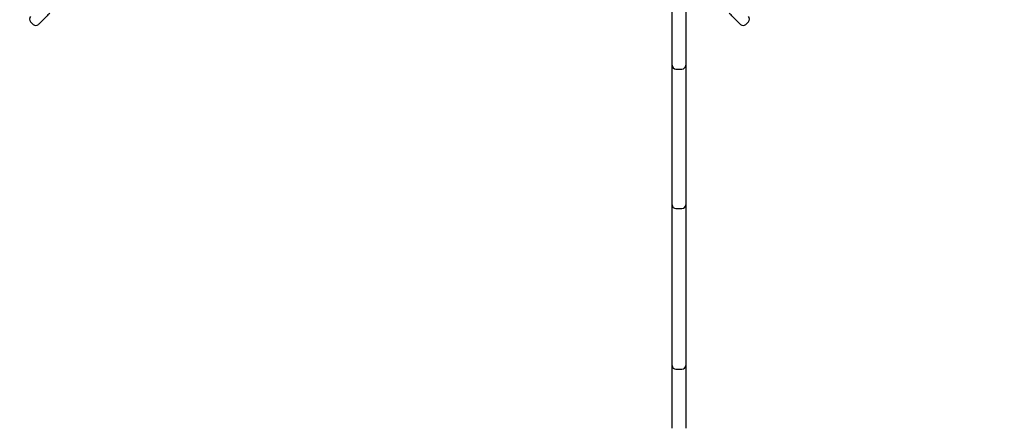
# Model space of a CAD drawing. Units: millimetres. Extents: x 3.3 to 12.9, y 0.9 to 11.2.
# Drawn here: x 9.2 to 10.5, y 8 to 8.5 of the extents above; entities that cross this region are included whole.
import ezdxf

# ---------------------------------------------------------------- set-up
doc = ezdxf.new("R2010")
doc.units = ezdxf.units.MM
doc.header["$LTSCALE"] = 75
doc.header["$PDSIZE"] = -1
doc.linetypes.add('SLD-Сплошная', pattern=[0])
doc.styles.get("Standard").update_dxf_attribs({"font": 'isocpeui.ttf'})
doc.dimstyles.new('ISO-25', dxfattribs={"dimtxt": 2.5, "dimasz": 2.5, "dimexe": 1.25, "dimexo": 0.625, "dimtad": 1, "dimtxsty": 'Standard', "dimcen": 2.5, "dimadec": 0, "dimazin": 0, "dimtfac": 1, "dimtmove": 0, "dimatfit": 3, "dimfxl": 1, "dimarcsym": 0})

# ---------------------------------------------------------------- blocks, each defined once
blk = doc.blocks.new('*D11')
at = {"color": 0, "lineweight": -2, "transparency": 16777216}
for p, q in [((6.6488, 11.2058), (12.8921, 11.2058)), ((12.8171, 2.7708), (12.8171, 10.9808)), ((6.8543, 2.5458), (12.8921, 2.5458))]:
    blk.add_line(p, q, dxfattribs=at)
at = {"color": 0, "transparency": 16777216}
for points in [[(12.7796, 10.9808), (12.8546, 10.9808), (12.8171, 11.2058)], [(12.7796, 2.7708), (12.8546, 2.7708), (12.8171, 2.5458)]]:
    blk.add_solid(points, dxfattribs=at)
at = {"layer": 'Defpoints', "color": 0, "transparency": 16777216}
for p in [(6.6488, 11.2058), (12.8171, 11.2058), (6.8543, 2.5458)]:
    blk.add_point(p, dxfattribs=at)
at = {"color": 0, "transparency": 16777216, "insert": (12.5821, 6.8758), "char_height": 0.225, "attachment_point": 5, "rotation": 90}
blk.add_mtext('8,66м', dxfattribs=at)

msp = doc.modelspace()

# ---------------------------------------------------------------- linework, layer by layer
at = {"color": 7, "linetype": 'SLD-Сплошная', "lineweight": 25}
for p, q in [((10.1143, 8.5774), (10.1143, 8.4955)), ((10.0963, 8.4955), (10.0963, 8.5684)), ((9.2495, 8.547), (9.2531, 8.5435)), ((10.1935, 8.5435), (10.1971, 8.547)), ((10.0963, 8.4896), (10.0963, 8.4955)), ((10.0963, 8.3146), (10.0963, 8.4896)), ((10.1143, 8.4955), (10.1143, 8.4896)), ((10.1143, 8.4896), (10.1143, 8.3146)), ((10.1013, 8.4846), (10.1093, 8.4846)), ((10.0963, 8.3055), (10.0963, 8.3146)), ((10.0963, 8.1023), (10.0963, 8.3055)), ((10.1143, 8.3146), (10.1143, 8.3055)), ((10.1143, 8.3055), (10.1143, 8.1023)), ((10.1013, 8.3005), (10.1093, 8.3005)), ((10.0963, 8.0934), (10.0963, 8.1023)), ((10.1143, 8.1023), (10.1143, 8.0934)), ((10.0963, 8.0841), (10.0963, 8.0934)), ((10.0963, 8.0773), (10.0963, 8.0841)), ((10.1013, 8.0884), (10.1093, 8.0884)), ((10.1143, 8.0934), (10.1143, 8.0841)), ((10.1143, 8.0841), (10.1143, 8.0773)), ((10.0963, 8.0624), (10.0963, 8.0773)), ((10.1143, 8.0773), (10.1143, 8.0624)), ((10.0963, 8.0573), (10.0963, 8.0624)), ((10.0963, 8.0223), (10.0963, 8.0573)), ((10.1143, 8.0624), (10.1143, 8.0573)), ((10.1143, 8.0573), (10.1143, 8.0223)), ((10.0963, 8.0106), (10.0963, 8.0223)), ((10.1143, 8.0223), (10.1143, 8.0106))]:
    msp.add_line(p, q, dxfattribs=at)
at = {"color": 7, "linetype": 'SLD-Сплошная', "lineweight": 25, "flags": 128}
for points in [[(9.275, 8.5583), (9.2738, 8.5571), (9.2726, 8.5559), (9.2714, 8.5548), (9.2703, 8.5536), (9.2691, 8.5525), (9.268, 8.5513), (9.2669, 8.5502), (9.2658, 8.5491)], [(10.1808, 8.5491), (10.1797, 8.5502), (10.1786, 8.5513), (10.1775, 8.5525), (10.1763, 8.5536), (10.1751, 8.5548), (10.174, 8.5559), (10.1728, 8.5571), (10.1716, 8.5583)], [(9.2658, 8.5491), (9.2644, 8.5477), (9.2631, 8.5465), (9.2621, 8.5454), (9.2612, 8.5446), (9.2606, 8.5439), (9.2602, 8.5436), (9.2601, 8.5435)], [(10.1864, 8.5435), (10.1863, 8.5436), (10.186, 8.5439), (10.1854, 8.5446), (10.1845, 8.5454), (10.1834, 8.5465), (10.1822, 8.5477), (10.1808, 8.5491)]]:
    msp.add_lwpolyline(points, dxfattribs=at)
at = {"color": 7, "linetype": 'SLD-Сплошная', "lineweight": 25}
for centre, start, end in [((9.2531, 8.5505), 135, 225), ((10.1935, 8.5505), 315, 45), ((9.2566, 8.547), 225, 315), ((10.19, 8.547), 225, 315), ((10.1013, 8.4896), 180, 270), ((10.1093, 8.4896), 270, 0), ((10.1013, 8.3055), 180, 270), ((10.1093, 8.3055), 270, 0), ((10.1013, 8.0934), 180, 270), ((10.1093, 8.0934), 270, 0)]:
    msp.add_arc(centre, 0.005, start, end, dxfattribs=at)

# ---------------------------------------------------------------- dimensions: what is measured, and where the dimension line sits
at = {"color": 251, "true_color": 0x636466}
dim = msp.add_linear_dim(base=(12.8171, 11.2058), p1=(6.8543, 2.5458), p2=(6.6488, 11.2058), angle=90, dimstyle='ISO-25', override={"dimtxt": 0.225, "dimasz": 0.225, "dimexe": 0.075, "dimexo": 0, "dimgap": 0.1, "dimzin": 1, "dimpost": 'м', "dimtdec": 3, "dimtzin": 1}, dxfattribs=at)
dim.commit()
dim.dimension.update_dxf_attribs({"geometry": '*D11', "text_midpoint": (12.5821, 6.8758)})

doc.saveas('drawing.dxf')
